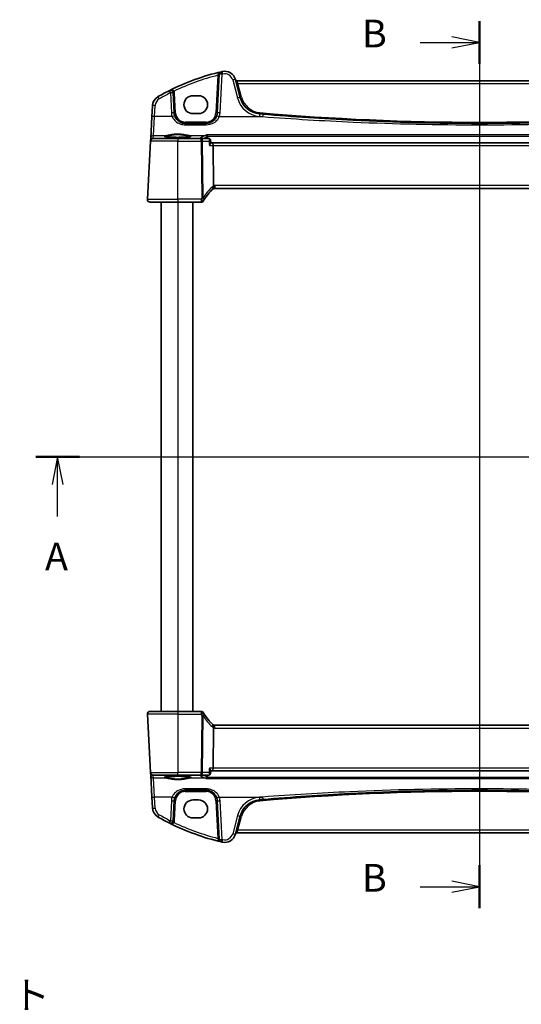
# Model space of a CAD drawing. Units: millimetres. Extents: x 0 to 6687, y 0 to 1124.
# Drawn here: x 2080 to 2261, y 574 to 930 of the extents above; entities that cross this region are included whole.
import ezdxf

# ---------------------------------------------------------------- set-up
doc = ezdxf.new("R2010")
doc.units = ezdxf.units.MM
for name, color, linetype, lineweight in [('Dimension (ISO)', 7, 'Continuous', 18), ('Section Line (ISO)', 7, 'Continuous', 25), ('Visible (ISO)', 7, 'Continuous', 35), ('Visible Narrow (ISO)', 7, 'Continuous', 25)]:
    doc.layers.add(name, color=color, linetype=linetype, lineweight=lineweight)
doc.styles.add('Note Text (TK)', font='MS PGothic.ttf')
doc.dimstyles.new('Default - Method 1b (TK)', dxfattribs={"dimscale": 4, "dimtxt": 2.5, "dimasz": 2.5, "dimexe": 1, "dimexo": 1.5, "dimgap": 1, "dimtad": 1, "dimtoh": 1, "dimrnd": 1e-08, "dimdsep": 46, "dimtxsty": 'Note Text (TK)', "dimcen": 0.09, "dimdle": 5, "dimclrd": 100, "dimclre": 100, "dimclrt": 7, "dimadec": 1, "dimazin": 1, "dimtfac": 1, "dimtmove": 0, "dimatfit": 3, "dimfxl": 0, "dimtolj": 1, "dimlwd": -1, "dimlwe": -1, "dimarcsym": 0})

# ---------------------------------------------------------------- blocks, each defined once
blk = doc.blocks.new('2dTransSection0')
at = {"layer": 'Section Line (ISO)', "linetype": 'Continuous'}
for p, q in [((142.349, 200.94), (223.715, 200.94)), ((144.326, 200.94), (143.826, 198.44)), ((144.326, 198.44), (144.326, 200.94)), ((144.826, 198.44), (144.326, 200.94)), ((221.737, 200.94), (221.237, 198.44)), ((221.737, 198.44), (221.737, 200.94)), ((222.237, 198.44), (221.737, 200.94)), ((144.326, 195.563), (144.326, 198.44)), ((221.737, 195.563), (221.737, 198.44))]:
    blk.add_line(p, q, dxfattribs=at)
at = {"layer": 'Section Line (ISO)', "linetype": 'Continuous', "lineweight": 50}
for p, q in [((142.349, 200.94), (146.304, 200.94)), ((219.76, 200.94), (223.715, 200.94))]:
    blk.add_line(p, q, dxfattribs=at)
at = {"layer": 'Section Line (ISO)', "char_height": 2.5, "attachment_point": 7, "style": 'Note Text (TK)'}
for insert in [(143.19, 189.911), (220.601, 189.911)]:
    blk.add_mtext('A', dxfattribs=dict(at, insert=insert))
blk = doc.blocks.new('2dTransSection1')
at = {"layer": 'Section Line (ISO)', "linetype": 'Continuous'}
for p, q in [((182.433, 240.31), (182.433, 160.17)), ((182.433, 238.376), (179.933, 238.876)), ((177.072, 238.376), (179.933, 238.376)), ((179.933, 238.376), (182.433, 238.376)), ((179.933, 237.876), (182.433, 238.376)), ((177.072, 162.104), (179.933, 162.104)), ((182.433, 162.104), (179.933, 162.604)), ((179.933, 162.104), (182.433, 162.104)), ((179.933, 161.604), (182.433, 162.104))]:
    blk.add_line(p, q, dxfattribs=at)
at = {"layer": 'Section Line (ISO)', "linetype": 'Continuous', "lineweight": 50}
for p, q in [((182.433, 240.31), (182.433, 236.443)), ((182.433, 164.037), (182.433, 160.17))]:
    blk.add_line(p, q, dxfattribs=at)
at = {"layer": 'Section Line (ISO)', "char_height": 2.5, "attachment_point": 7, "style": 'Note Text (TK)'}
for insert in [(171.822, 237.148), (171.822, 160.875)]:
    blk.add_mtext('B', dxfattribs=dict(at, insert=insert))
blk = doc.blocks.new('*D28')
at = {"layer": 'Defpoints', "color": 0, "transparency": 16777216}
for p in [(2134.98, 515.2), (2138.49, 507.46)]:
    blk.add_point(p, dxfattribs=at)
at = {"layer": 'Dimension (ISO)', "color": 100, "transparency": 16777216}
for p, q in [((1957.99, 550.55), (2118.95, 550.55)), ((2118.95, 550.55), (2130.85, 524.31)), ((2136.37, 511.33), (2137.09, 511.33)), ((2136.73, 510.97), (2136.73, 511.69))]:
    blk.add_line(p, q, dxfattribs=at)
blk.add_solid([(2132.37, 525), (2129.33, 523.62), (2134.98, 515.2)], dxfattribs=at)
at = {"layer": 'Dimension (ISO)', "color": 7, "transparency": 16777216, "insert": (1957.99, 568.99), "char_height": 10, "attachment_point": 4, "style": 'Note Text (TK)'}
blk.add_mtext('\\A1; 4-M5 六角穴付ボルト\\P4-M5 Countersunk hole', dxfattribs=at)

msp = doc.modelspace()

# ---------------------------------------------------------------- linework, layer by layer
at = {"layer": 'Visible (ISO)'}
for p, q in [((2151.7416, 909.9968), (2151.0107, 896.0499)), ((2159.2845, 901.5943), (2157.5369, 908.1164)), ((2333.3971, 907.5793), (2158.0645, 907.5793)), ((2135.4363, 896.0499), (2135.0602, 903.2273)), ((2144.2308, 902.2592), (2142.2308, 902.2592)), ((2127.5583, 898.6309), (2127.3498, 894.6523)), ((2127.3498, 894.6523), (2126.9449, 886.9255)), ((2142.2308, 895.7592), (2144.2308, 895.7592)), ((2147.0162, 892.2592), (2139.4308, 892.2592)), ((2126.895, 885.9736), (2126.8865, 885.8115)), ((2126.9449, 886.9255), (2126.895, 885.9736)), ((2127.8851, 886.7592), (2136.7308, 886.7592)), ((2145.2222, 886.7592), (2136.7308, 886.7592)), ((2147.9833, 886.7592), (2145.2222, 886.7592)), ((2148.5201, 886.2632), (2148.6213, 885.1748)), ((2125.786, 864.8115), (2126.8865, 885.8115)), ((2149.2408, 885.2592), (2148.6134, 885.2592)), ((2342.2208, 885.2592), (2149.2408, 885.2592)), ((2149.4765, 884.3115), (2149.6564, 869.7694)), ((2150.0648, 868.7592), (2341.3968, 868.7592)), ((2136.7308, 863.7592), (2126.7846, 863.7592)), ((2130.7308, 863.7592), (2130.7308, 679.7592)), ((2136.7308, 863.7592), (2145.1521, 863.7592)), ((2142.2308, 863.7592), (2142.2308, 679.7592)), ((2126.7846, 679.7592), (2136.7308, 679.7592)), ((2145.1521, 679.7592), (2136.7308, 679.7592)), ((2125.786, 678.7069), (2126.8865, 657.7069)), ((2149.6564, 673.749), (2149.4765, 659.2069)), ((2341.3968, 674.7592), (2150.0648, 674.7592)), ((2148.5201, 657.2552), (2148.6213, 658.3436)), ((2148.6134, 658.2592), (2149.2408, 658.2592)), ((2149.2408, 658.2592), (2342.2208, 658.2592)), ((2126.8865, 657.7069), (2126.895, 657.5448)), ((2126.895, 657.5448), (2126.9449, 656.593)), ((2126.9449, 656.593), (2127.3498, 648.8661)), ((2136.7308, 656.7592), (2127.8851, 656.7592)), ((2136.7308, 656.7592), (2145.2222, 656.7592)), ((2145.2222, 656.7592), (2147.9833, 656.7592)), ((2139.4308, 651.2592), (2147.0162, 651.2592)), ((2127.3498, 648.8661), (2127.5583, 644.8876)), ((2144.2308, 647.7592), (2142.2308, 647.7592)), ((2135.0602, 640.2911), (2135.4363, 647.4686)), ((2151.0107, 647.4686), (2151.7416, 633.5216)), ((2142.2308, 641.2592), (2144.2308, 641.2592)), ((2157.5369, 635.402), (2159.2845, 641.9241)), ((2158.0645, 635.9391), (2333.3971, 635.9391))]:
    msp.add_line(p, q, dxfattribs=at)
for centre, radius, start, end in [((2171.8214, 828.1404), 85, 103.129741, 116.713062), ((2152.7403, 909.9444), 1, 103.129741, 177), ((2171.8214, 828.1404), 85, 102.947166, 103.129741), ((2153.6732, 907.0811), 4, 15, 102.947166), ((2158.0645, 908.0793), 0.5, 195, 270), ((2171.8214, 828.1404), 85, 116.713062, 119.811157), ((2134.0615, 903.1749), 1, 3, 116.713062), ((2131.5529, 898.4215), 4, 119.811157, 177), ((2142.2308, 899.0092), 3.25, 90, 270), ((2144.2308, 899.0092), 3.25, 270, 90), ((2167.0119, 903.6649), 8, 195, 265.045459), ((2139.4308, 896.2592), 4, 183, 199.381169), ((2147.0162, 896.2592), 4, 340.618831, 357), ((2245.7308, 1811.7236), 919.4644, 265.045459, 265.1169946), ((2127.8851, 885.7592), 1, 90, 177), ((2163.2114, 854.0419), 20, 133.782959, 147.625696), ((2150.0648, 867.7592), 1, 108.763146, 133.782959), ((2150.0648, 867.7592), 1, 90, 108.763146), ((2126.7846, 864.7592), 1, 177, 270), ((2163.2114, 854.0419), 20, 147.625696, 149.312838), ((2145.1521, 864.7592), 1, 270, 329.312838), ((2126.7846, 678.7592), 1, 90, 183), ((2145.1521, 678.7592), 1, 30.687162, 90), ((2163.2114, 689.4766), 20, 210.687162, 212.374304), ((2163.2114, 689.4766), 20, 212.374304, 226.217041), ((2150.0648, 675.7592), 1, 226.217041, 251.236854), ((2150.0648, 675.7592), 1, 251.236854, 270), ((2127.8851, 657.7592), 1, 183, 270), ((2139.4308, 647.2592), 4, 160.618831, 177), ((2142.2308, 644.5092), 3.25, 90, 270), ((2144.2308, 644.5092), 3.25, 270, 90), ((2147.0162, 647.2592), 4, 3, 19.381169), ((2167.0119, 639.8536), 8, 94.954541, 165), ((2245.7308, -268.2052), 919.4644, 94.8830054, 94.954541), ((2131.5529, 645.0969), 4, 183, 240.188843), ((2171.8214, 715.3781), 85, 240.188843, 243.286938), ((2134.0615, 640.3435), 1, 243.286938, 357), ((2171.8214, 715.3781), 85, 243.286938, 256.870259), ((2152.7403, 633.574), 1, 183, 256.870259), ((2153.6732, 636.4373), 4, 257.052834, 345), ((2158.0645, 635.4391), 0.5, 90, 165), ((2171.8214, 715.3781), 85, 256.870259, 257.052834)]:
    msp.add_arc(centre, radius, start, end, dxfattribs=at)
for centre, major_axis, start_param, end_param in [((2149.2408, 884.2592), (0, -1), 1.6231562, 3.14159265), ((2149.2408, 659.2592), (0, 1), 3.14159265, 4.6600291)]:
    msp.add_ellipse(centre, major_axis=major_axis, ratio=0.23606798, start_param=start_param, end_param=end_param, dxfattribs=at)
for points, knots in [([(2139.4308, 892.2592), (2139.1993, 892.2592), (2138.9676, 892.2794), (2138.3771, 892.3829), (2138.0255, 892.4967), (2137.3412, 892.8255), (2137.0129, 893.0486), (2136.2482, 893.7517), (2135.8766, 894.3089), (2135.6575, 894.9318)], [0, 0, 0, 0, 0.08683566, 0.08683566, 0.225772717, 0.225772717, 0.37724829, 0.37724829, 0.625710915, 0.625710915, 0.625710915, 0.625710915]), ([(2150.7895, 894.9318), (2150.6786, 894.6165), (2150.5286, 894.3171), (2150.0536, 893.6036), (2149.6782, 893.2281), (2148.5988, 892.5044), (2147.8129, 892.2592), (2147.0162, 892.2592)], [-0.625715197, -0.625715197, -0.625715197, -0.625715197, -0.499965204, -0.499965204, -0.298765216, -0.298765216, 0, 0, 0, 0]), ([(2323.9969, 895.5963), (2313.5084, 894.7003), (2303.006, 893.9845), (2276.9213, 892.6561), (2261.3266, 892.2592), (2230.5245, 892.2592), (2215.3195, 892.6365), (2189.2334, 893.9317), (2178.3416, 894.6671), (2167.4647, 895.5963)], [-15.69076487, -15.69076487, -15.69076487, -15.69076487, -12.52924803, -12.52924803, -7.84538243, -7.84538243, -3.27859178, -3.27859178, 0, 0, 0, 0]), ([(2141.4833, 887.5457), (2141.4834, 887.5457), (2141.48, 887.5429), (2141.461, 887.5334), (2141.4378, 887.5238), (2141.3637, 887.4996), (2141.3054, 887.4842), (2141.1512, 887.4509), (2141.0503, 887.4329), (2140.8107, 887.3971), (2140.6699, 887.3794), (2140.3542, 887.3454), (2140.1787, 887.3293), (2139.7988, 887.2995), (2139.5942, 887.2859), (2139.1619, 887.2615), (2138.9341, 887.2507), (2138.4614, 887.2325), (2138.2165, 887.2251), (2137.7162, 887.2137), (2137.4606, 887.2097), (2136.9456, 887.2053), (2136.686, 887.2049), (2136.1695, 887.2077), (2135.9125, 887.2109), (2135.4077, 887.2208), (2135.1599, 887.2275), (2134.6798, 887.2443), (2134.4474, 887.2544), (2134.0045, 887.2775), (2133.7938, 887.2906), (2133.3997, 887.3195), (2133.2164, 887.3352), (2132.8824, 887.3688), (2132.7316, 887.3867), (2132.468, 887.4236), (2132.3547, 887.4426), (2132.172, 887.48), (2132.1005, 887.4985), (2132.0091, 887.5288), (2131.9823, 887.5426), (2131.9782, 887.5452), (2131.9781, 887.5453), (2131.9781, 887.5453)], [-1.44471373, -1.44471373, -1.44471373, -1.44471373, -1.39812214, -1.39812214, -1.30887628, -1.30887628, -1.18560042, -1.18560042, -1.04099357, -1.04099357, -0.88759303, -0.88759303, -0.73088423, -0.73088423, -0.57287292, -0.57287292, -0.41433576, -0.41433576, -0.25559588, -0.25559588, -0.09678834, -0.09678834, 0.06203611, 0.06203611, 0.22086159, 0.22086159, 0.37967537, 0.37967537, 0.53843759, 0.53843759, 0.69703739, 0.69703739, 0.85520502, 0.85520502, 1.01228947, 1.01228947, 1.16658426, 1.16658426, 1.31296571, 1.31296571, 1.43510331, 1.43510331, 1.44471373, 1.44471373, 1.44471373, 1.44471373]), ([(2147.0524, 888.0584), (2147.0532, 888.0581), (2147.0541, 888.0579), (2147.1076, 888.0424), (2147.1605, 888.0157), (2147.2597, 887.9411), (2147.3065, 887.8929), (2147.3778, 887.7889), (2147.4048, 887.7374), (2147.4326, 887.6598), (2147.4391, 887.6383), (2147.4446, 887.6165)], [-0.0004006351, -0.0004006351, -0.0004006351, -0.0004006351, 0, 0, 0.0244548012, 0.0244548012, 0.0484997711, 0.0484997711, 0.0670462485, 0.0670462485, 0.0739307445, 0.0739307445, 0.0739307445, 0.0739307445]), ([(2148.2951, 886.6587), (2148.2812, 886.6685), (2148.2661, 886.6784), (2148.2329, 886.6974), (2148.2149, 886.7066), (2148.1758, 886.7235), (2148.1546, 886.7313), (2148.1095, 886.7445), (2148.0856, 886.7499), (2148.0356, 886.7572), (2148.0096, 886.7592), (2147.9833, 886.7592)], [0, 0, 0, 0, 0.00183350109, 0.00183350109, 0.00366700217, 0.00366700217, 0.00550050326, 0.00550050326, 0.00733400434, 0.00733400434, 0.00916750543, 0.00916750543, 0.00916750543, 0.00916750543]), ([(2148.5201, 886.2632), (2148.5181, 886.285), (2148.5147, 886.3085), (2148.5036, 886.3588), (2148.4958, 886.3857), (2148.4741, 886.442), (2148.4601, 886.4713), (2148.4245, 886.5297), (2148.403, 886.5587), (2148.3532, 886.6126), (2148.325, 886.6374), (2148.2951, 886.6587)], [-0.0122602034, -0.0122602034, -0.0122602034, -0.0122602034, -0.0098081627, -0.0098081627, -0.007356122, -0.007356122, -0.0049040814, -0.0049040814, -0.0024520407, -0.0024520407, 0, 0, 0, 0]), ([(2148.1486, 884.3115), (2148.1498, 884.313), (2148.151, 884.3145), (2148.227, 884.4091), (2148.2963, 884.5018), (2148.4167, 884.6778), (2148.4689, 884.762), (2148.5627, 884.9363), (2148.5999, 885.0247), (2148.621, 885.1256), (2148.6234, 885.1521), (2148.6213, 885.1748)], [-0.162531225, -0.162531225, -0.162531225, -0.162531225, -0.161927071, -0.161927071, -0.124110825, -0.124110825, -0.087605889, -0.087605889, -0.043111036, -0.043111036, -0.024728085, -0.024728085, -0.024728085, -0.024728085]), ([(2149.6564, 869.7694), (2149.657, 869.7229), (2149.6639, 869.6772), (2149.6775, 869.6317), (2149.6778, 869.6307), (2149.6781, 869.6297)], [-0.5426836161, -0.5426836161, -0.5426836161, -0.5426836161, -0.5211963992, -0.5211963992, -0.5207117404, -0.5207117404, -0.5207117404, -0.5207117404]), ([(2149.7432, 868.7061), (2149.7435, 868.7062), (2149.7438, 868.7063), (2149.7575, 868.7112), (2149.7691, 868.7212), (2149.7879, 868.7509), (2149.7954, 868.7703), (2149.8114, 868.8404), (2149.8146, 868.9032), (2149.8053, 869.0657), (2149.7913, 869.1662), (2149.7461, 869.389), (2149.7154, 869.5085), (2149.6781, 869.6297)], [-0.149410835, -0.149410835, -0.149410835, -0.149410835, -0.148945584, -0.148945584, -0.130024629, -0.130024629, -0.111660977, -0.111660977, -0.076472501, -0.076472501, -0.038195181, -0.038195181, 0, 0, 0, 0]), ([(2126.1483, 863.9878), (2126.1479, 863.9881), (2126.1475, 863.9884), (2126.1449, 863.9906), (2126.1426, 863.9925), (2126.1374, 863.9969), (2126.1352, 863.9987), (2126.1273, 864.0055), (2126.1214, 864.0107), (2126.1041, 864.0263), (2126.0928, 864.0369), (2126.06, 864.0694), (2126.0392, 864.0918), (2125.9951, 864.1442), (2125.9721, 864.1747), (2125.9344, 864.2316), (2125.9191, 864.2571), (2125.8908, 864.3094), (2125.8777, 864.3365), (2125.8426, 864.4181), (2125.8249, 864.4723), (2125.8004, 864.575), (2125.7926, 864.6236), (2125.7844, 864.7185), (2125.7835, 864.7655), (2125.786, 864.8115)], [0, 0, 0, 0, 0.000251863, 0.000251863, 0.001780049, 0.001780049, 0.002773332, 0.002773332, 0.00542069, 0.00542069, 0.010714162, 0.010714162, 0.021224241, 0.021224241, 0.03384007, 0.03384007, 0.042966356, 0.042966356, 0.051804509, 0.051804509, 0.06998137, 0.06998137, 0.086148483, 0.086148483, 0.101137192, 0.101137192, 0.101137192, 0.101137192]), ([(2125.786, 678.7069), (2125.7835, 678.7534), (2125.7844, 678.8008), (2125.7935, 678.905), (2125.8036, 678.9624), (2125.826, 679.0456), (2125.8342, 679.0717), (2125.8504, 679.1169), (2125.858, 679.1363), (2125.8806, 679.1886), (2125.8973, 679.2221), (2125.9291, 679.2781), (2125.9442, 679.3022), (2125.9848, 679.3613), (2126.0113, 679.3947), (2126.0737, 679.4644), (2126.1095, 679.4986), (2126.1483, 679.5306)], [0, 0, 0, 0, 0.015345593, 0.015345593, 0.034731566, 0.034731566, 0.043533338, 0.043533338, 0.049962375, 0.049962375, 0.060814616, 0.060814616, 0.069754086, 0.069754086, 0.084171808, 0.084171808, 0.102053194, 0.102053194, 0.102053194, 0.102053194]), ([(2149.7432, 674.8124), (2149.7435, 674.8122), (2149.7438, 674.8121), (2149.757, 674.8073), (2149.7682, 674.7979), (2149.787, 674.7696), (2149.7945, 674.7508), (2149.8113, 674.6806), (2149.8148, 674.6161), (2149.8051, 674.4515), (2149.7912, 674.3518), (2149.7462, 674.1299), (2149.7155, 674.0101), (2149.6781, 673.8887)], [-0.14941647, -0.14941647, -0.14941647, -0.14941647, -0.148946586, -0.148946586, -0.130707111, -0.130707111, -0.112499718, -0.112499718, -0.076213961, -0.076213961, -0.038261464, -0.038261464, 0, 0, 0, 0]), ([(2148.1486, 659.2069), (2148.1498, 659.2054), (2148.151, 659.2039), (2148.2432, 659.0891), (2148.3262, 658.9762), (2148.4633, 658.767), (2148.5195, 658.6688), (2148.5962, 658.5), (2148.6192, 658.4273), (2148.6222, 658.3614), (2148.6221, 658.3522), (2148.6213, 658.3436)], [-0.00060878, -0.00060878, -0.00060878, -0.00060878, 0, 0, 0.046376302, 0.046376302, 0.090448049, 0.090448049, 0.131239096, 0.131239096, 0.138247756, 0.138247756, 0.138247756, 0.138247756]), ([(2131.9783, 655.9727), (2131.9782, 655.9727), (2131.9816, 655.9755), (2132.0006, 655.985), (2132.0238, 655.9946), (2132.0979, 656.0188), (2132.1562, 656.0342), (2132.3104, 656.0675), (2132.4113, 656.0855), (2132.6509, 656.1213), (2132.7917, 656.1391), (2133.1074, 656.173), (2133.2829, 656.1891), (2133.6628, 656.2189), (2133.8674, 656.2326), (2134.2997, 656.257), (2134.5275, 656.2677), (2135.0002, 656.2859), (2135.2451, 656.2933), (2135.7455, 656.3048), (2136.001, 656.3087), (2136.516, 656.3131), (2136.7756, 656.3135), (2137.2921, 656.3107), (2137.5491, 656.3075), (2138.0539, 656.2976), (2138.3017, 656.2909), (2138.7818, 656.2741), (2139.0142, 656.2641), (2139.4571, 656.2409), (2139.6678, 656.2278), (2140.0619, 656.199), (2140.2453, 656.1832), (2140.5792, 656.1496), (2140.73, 656.1317), (2140.9936, 656.0948), (2141.1069, 656.0758), (2141.2896, 656.0384), (2141.3612, 656.0199), (2141.4525, 655.9896), (2141.4793, 655.9759), (2141.4834, 655.9732), (2141.4835, 655.9731), (2141.4835, 655.9731)], [-1.44471373, -1.44471373, -1.44471373, -1.44471373, -1.39812214, -1.39812214, -1.30887628, -1.30887628, -1.18560042, -1.18560042, -1.04099357, -1.04099357, -0.88759303, -0.88759303, -0.73088423, -0.73088423, -0.57287292, -0.57287292, -0.41433576, -0.41433576, -0.25559588, -0.25559588, -0.09678834, -0.09678834, 0.06203611, 0.06203611, 0.22086159, 0.22086159, 0.37967537, 0.37967537, 0.53843759, 0.53843759, 0.69703739, 0.69703739, 0.85520502, 0.85520502, 1.01228947, 1.01228947, 1.16658426, 1.16658426, 1.31296571, 1.31296571, 1.43510331, 1.43510331, 1.44471373, 1.44471373, 1.44471373, 1.44471373]), ([(2147.0524, 655.46), (2147.0532, 655.4603), (2147.0541, 655.4605), (2147.0991, 655.4736), (2147.1434, 655.4943), (2147.227, 655.5504), (2147.2669, 655.5853), (2147.3406, 655.671), (2147.3745, 655.7222), (2147.4193, 655.8186), (2147.434, 655.8594), (2147.4446, 655.902)], [-0.0825584129, -0.0825584129, -0.0825584129, -0.0825584129, -0.0821605172, -0.0821605172, -0.0618093497, -0.0618093497, -0.0421575912, -0.0421575912, -0.022016259, -0.022016259, -0.0087607718, -0.0087607718, -0.0087607718, -0.0087607718]), ([(2147.9833, 656.7592), (2148.0096, 656.7592), (2148.0356, 656.7612), (2148.0856, 656.7686), (2148.1095, 656.7739), (2148.1546, 656.7871), (2148.1758, 656.7949), (2148.2149, 656.8119), (2148.2329, 656.821), (2148.2661, 656.8401), (2148.2812, 656.8499), (2148.2951, 656.8597)], [0, 0, 0, 0, 0.00183350109, 0.00183350109, 0.00366700217, 0.00366700217, 0.00550050326, 0.00550050326, 0.00733400434, 0.00733400434, 0.00916750543, 0.00916750543, 0.00916750543, 0.00916750543]), ([(2148.2951, 656.8597), (2148.325, 656.881), (2148.3532, 656.9058), (2148.403, 656.9597), (2148.4245, 656.9887), (2148.4601, 657.0471), (2148.4741, 657.0765), (2148.4958, 657.1327), (2148.5036, 657.1596), (2148.5147, 657.2099), (2148.5181, 657.2334), (2148.5201, 657.2552)], [-0.0809325925, -0.0809325925, -0.0809325925, -0.0809325925, -0.0784805518, -0.0784805518, -0.0760285111, -0.0760285111, -0.0735764704, -0.0735764704, -0.0711244297, -0.0711244297, -0.0686723891, -0.0686723891, -0.0686723891, -0.0686723891]), ([(2135.6575, 648.5866), (2135.7684, 648.9019), (2135.9185, 649.2013), (2136.3934, 649.9148), (2136.7689, 650.2903), (2137.8482, 651.014), (2138.6341, 651.2592), (2139.4308, 651.2592)], [-0.625715197, -0.625715197, -0.625715197, -0.625715197, -0.499965204, -0.499965204, -0.298765216, -0.298765216, 0, 0, 0, 0]), ([(2147.0162, 651.2592), (2147.2478, 651.2592), (2147.4794, 651.239), (2148.0699, 651.1355), (2148.4216, 651.0218), (2149.1058, 650.6929), (2149.4342, 650.4698), (2150.1988, 649.7667), (2150.5704, 649.2095), (2150.7895, 648.5866)], [0, 0, 0, 0, 0.086835663, 0.086835663, 0.225772723, 0.225772723, 0.377248287, 0.377248287, 0.625710915, 0.625710915, 0.625710915, 0.625710915]), ([(2167.4647, 647.9221), (2177.9532, 648.8181), (2188.4556, 649.5339), (2214.5403, 650.8623), (2230.135, 651.2592), (2260.9371, 651.2592), (2276.1421, 650.8819), (2302.2282, 649.5867), (2313.12, 648.8513), (2323.9969, 647.9221)], [-15.69076487, -15.69076487, -15.69076487, -15.69076487, -12.52924803, -12.52924803, -7.84538243, -7.84538243, -3.27859178, -3.27859178, 0, 0, 0, 0])]:
    msp.add_open_spline(points, degree=3, knots=knots, dxfattribs=at)
for points, degree in [([(2147.4584, 887.529), (2147.4563, 887.5586), (2147.4517, 887.5878), (2147.4446, 887.6165)], 3), ([(2147.4584, 887.529), (2147.4854, 887.1441), (2147.5125, 886.7592)], 2), ([(2149.6781, 673.8887), (2149.6642, 673.8435), (2149.657, 673.7968), (2149.6564, 673.749)], 3), ([(2147.4446, 655.902), (2147.4517, 655.9306), (2147.4563, 655.9598), (2147.4584, 655.9894)], 3), ([(2147.4584, 655.9894), (2147.4854, 656.3743), (2147.5125, 656.7592)], 2)]:
    msp.add_open_spline(points, degree=degree, dxfattribs=at)
at = {"layer": 'Visible Narrow (ISO)'}
for p, q in [((2151.223, 909.628), (2150.5114, 896.0499)), ((2152.0093, 896.0847), (2152.7403, 910.0316)), ((2156.571, 907.9447), (2158.3186, 901.4226)), ((2158.0645, 907.5793), (2158.4454, 906.6316)), ((2158.4454, 906.6316), (2333.0162, 906.6316)), ((2159.7674, 901.6976), (2158.4454, 906.6316)), ((2134.0615, 903.2621), (2134.4377, 896.0847)), ((2135.9356, 896.0499), (2135.5595, 903.2273)), ((2128.3485, 894.6871), (2128.557, 898.6657)), ((2127.9435, 887.8693), (2128.3485, 894.6871)), ((2134.7142, 894.6871), (2128.3485, 894.6871)), ((2151.7329, 894.6871), (2167.3796, 894.6871)), ((2139.4308, 892.733), (2139.4308, 892.2592)), ((2147.0162, 892.733), (2139.4308, 892.733)), ((2139.4308, 891.7394), (2139.4308, 892.2592)), ((2139.4308, 891.7394), (2147.0162, 891.7394)), ((2147.0162, 892.733), (2147.0162, 892.2592)), ((2147.0162, 891.7394), (2147.0162, 892.2592)), ((2127.8936, 886.9174), (2127.9435, 887.8693)), ((2129.144, 886.8073), (2127.8936, 886.9174)), ((2127.9435, 887.8693), (2132.6296, 887.8693)), ((2129.144, 886.8073), (2129.144, 886.7592)), ((2144.6219, 886.8073), (2129.144, 886.8073)), ((2136.7308, 886.7592), (2136.7308, 885.8115)), ((2140.832, 887.8693), (2146.8035, 887.8693)), ((2144.6219, 886.7592), (2144.6219, 886.8073)), ((2145.2222, 885.8115), (2145.2222, 886.7592)), ((2344.4092, 888.0584), (2147.0524, 888.0584)), ((2147.4446, 887.6165), (2344.017, 887.6165)), ((2136.7308, 885.8115), (2126.8865, 885.8115)), ((2136.7308, 885.8115), (2145.2222, 885.8115)), ((2136.7308, 864.8115), (2136.7308, 885.8115)), ((2145.2222, 885.8115), (2145.4755, 865.3386)), ((2145.9221, 865.3386), (2145.6688, 885.8115)), ((2145.6688, 885.8115), (2148.0093, 885.8115)), ((2148.1486, 884.3115), (2149.4765, 884.3115)), ((2149.4765, 884.3115), (2341.9851, 884.3115)), ((2150.0648, 869.8115), (2150.0648, 868.7592)), ((2341.3968, 869.8115), (2150.0648, 869.8115)), ((2125.786, 864.8115), (2136.7308, 864.8115)), ((2136.7308, 864.8115), (2136.7308, 863.7592)), ((2145.1521, 864.8115), (2136.7308, 864.8115)), ((2145.1521, 864.8115), (2145.1521, 863.7592)), ((2136.7308, 863.7592), (2136.7308, 679.7592)), ((2142.0308, 863.7592), (2142.0308, 679.7592)), ((2136.7308, 679.7592), (2136.7308, 678.7069)), ((2145.1521, 679.7592), (2145.1521, 678.7069)), ((2136.7308, 678.7069), (2125.786, 678.7069)), ((2136.7308, 678.7069), (2145.1521, 678.7069)), ((2136.7308, 678.7069), (2136.7308, 657.7069)), ((2145.4755, 678.1798), (2145.2222, 657.7069)), ((2145.6688, 657.7069), (2145.9221, 678.1798)), ((2150.0648, 673.7069), (2150.0648, 674.7592)), ((2150.0648, 673.7069), (2341.3968, 673.7069)), ((2149.4765, 659.2069), (2148.1486, 659.2069)), ((2341.9851, 659.2069), (2149.4765, 659.2069)), ((2126.8865, 657.7069), (2136.7308, 657.7069)), ((2127.8936, 656.601), (2129.144, 656.7111)), ((2127.9435, 655.6491), (2127.8936, 656.601)), ((2128.3485, 648.8313), (2127.9435, 655.6491)), ((2132.6296, 655.6491), (2127.9435, 655.6491)), ((2129.144, 656.7111), (2129.144, 656.7592)), ((2129.144, 656.7111), (2144.6219, 656.7111)), ((2145.2222, 657.7069), (2136.7308, 657.7069)), ((2136.7308, 656.7592), (2136.7308, 657.7069)), ((2146.8035, 655.6491), (2140.832, 655.6491)), ((2144.6219, 656.7111), (2144.6219, 656.7592)), ((2145.2222, 656.7592), (2145.2222, 657.7069)), ((2148.0093, 657.7069), (2145.6688, 657.7069)), ((2147.0524, 655.46), (2344.4092, 655.46)), ((2344.017, 655.902), (2147.4446, 655.902)), ((2147.0162, 651.779), (2139.4308, 651.779)), ((2139.4308, 651.779), (2139.4308, 651.2592)), ((2139.4308, 650.7854), (2139.4308, 651.2592)), ((2147.0162, 651.779), (2147.0162, 651.2592)), ((2147.0162, 650.7854), (2147.0162, 651.2592)), ((2128.557, 644.8527), (2128.3485, 648.8313)), ((2134.7142, 648.8313), (2128.3485, 648.8313)), ((2139.4308, 650.7854), (2147.0162, 650.7854)), ((2151.7329, 648.8313), (2167.3796, 648.8313)), ((2134.4377, 647.4337), (2134.0615, 640.2563)), ((2135.5595, 640.2911), (2135.9356, 647.4686)), ((2150.5114, 647.4686), (2151.223, 633.8905)), ((2152.7403, 633.4868), (2152.0093, 647.4337)), ((2158.3186, 642.0958), (2156.571, 635.5737)), ((2158.4454, 636.8868), (2159.7674, 641.8209)), ((2158.4454, 636.8868), (2158.0645, 635.9391)), ((2333.0162, 636.8868), (2158.4454, 636.8868))]:
    msp.add_line(p, q, dxfattribs=at)
for centre, radius, start, end in [((2171.8214, 828.1927), 84, 104.194813, 115.714692), ((2171.8214, 828.2275), 84, 102.947166, 103.129741), ((2153.6732, 907.1683), 3, 15, 102.947166), ((2134.0615, 903.1488), 1.5, 3, 28.905091), ((2131.5529, 898.5087), 3, 119.811157, 177), ((2171.8214, 828.2275), 84, 116.713062, 119.811157), ((2167.0119, 903.752), 9, 195, 265.045459), ((2167.0119, 903.6387), 7.5, 195, 265.045459), ((2139.4308, 896.3464), 5, 183, 199.381169), ((2139.4308, 896.233), 3.5, 183, 270), ((2147.0162, 896.233), 3.5, 270, 357), ((2147.0162, 896.3464), 5, 340.618831, 357), ((2245.7308, 1811.8107), 920.4644, 265.045459, 265.1169946), ((2245.7308, 1811.6974), 918.9644, 265.045459, 274.954541), ((2163.658, 854.0942), 21, 133.782959, 147.625696), ((2150.5114, 867.8115), 2, 114.622183, 133.782959), ((2150.0648, 867.8115), 2, 90, 101.78158), ((2163.2114, 854.0942), 21, 147.625696, 149.312838), ((2163.2114, 689.4242), 21, 210.687162, 212.374304), ((2163.658, 689.4242), 21, 212.374304, 226.217041), ((2150.5114, 675.7069), 2, 226.217041, 245.377817), ((2150.0648, 675.7069), 2, 258.21842, 270), ((2139.4308, 647.1721), 5, 160.618831, 177), ((2139.4308, 647.2854), 3.5, 90, 177), ((2147.0162, 647.2854), 3.5, 3, 90), ((2147.0162, 647.1721), 5, 3, 19.381169), ((2167.0119, 639.7664), 9, 94.954541, 165), ((2245.7308, -268.2923), 920.4644, 94.8830054, 94.954541), ((2245.7308, -268.179), 918.9644, 85.045459, 94.954541), ((2131.5529, 645.0097), 3, 183, 240.188843), ((2167.0119, 639.8797), 7.5, 94.954541, 165), ((2171.8214, 715.2909), 84, 240.188843, 243.286938), ((2134.0615, 640.3696), 1.5, 331.094909, 357), ((2171.8214, 715.3257), 84, 244.285308, 255.805187), ((2171.8214, 715.2909), 84, 256.870259, 257.052834), ((2153.6732, 636.3502), 3, 257.052834, 345)]:
    msp.add_arc(centre, radius, start, end, dxfattribs=at)
for centre, major_axis, ratio, start_param, end_param in [((2152.7403, 909.9444), (-0.2272, 0.9739), 0.01986973, 4.79736856, 6.28318531), ((2153.001, 910.0048), (-0.2241, 0.9746), 0.01959829, 4.79743144, 6.28318531), ((2151.223, 909.6541), (0.4993, -0.0262), 0.05226443, 4.71512804, 6.28318531), ((2151.2423, 910.0229), (0.4993, -0.0262), 0.27767359, 4.78493988, 6.28318531), ((2152.7403, 909.9444), (-0.9986, 0.0523), 0.0870372, 4.71695038, 6.28318531), ((2156.571, 907.8576), (0.9659, 0.2588), 0.08420741, 0, 1.54823685), ((2134.0615, 903.1749), (-0.4495, 0.8933), 0.03929776, 4.79032136, 6.28318531), ((2135.3747, 903.9), (-0.4377, -0.2417), 0.04583069, 0, 1.54549651), ((2158.4454, 906.6578), (-0.483, -0.1294), 0.05055729, 0, 1.55725037), ((2130.0614, 901.0245), (-0.4971, 0.8677), 0.04345329, 4.78808355, 6.28318531), ((2134.0615, 903.1749), (0.9986, 0.0523), 0.0870372, 0, 1.56623493), ((2135.5595, 903.2534), (-0.4993, -0.0262), 0.05226443, 0, 1.56805727), ((2158.3186, 901.3355), (0.9659, 0.2588), 0.08420741, 0, 1.54823685), ((2159.7674, 901.7237), (-0.483, -0.1294), 0.05055729, 0, 1.55725037), ((2128.557, 898.5785), (-0.9986, 0.0523), 0.0870372, 4.71695038, 6.28318531), ((2128.3485, 894.6), (-0.9986, 0.0523), 0.0870372, 4.71695038, 6.28318531), ((2134.4377, 895.9975), (0.9986, 0.0523), 0.0870372, 0, 1.56623493), ((2134.7142, 894.6), (0.9433, 0.3319), 0.08225119, 0, 1.54186956), ((2135.9356, 896.076), (-0.4993, -0.0262), 0.05226443, 0, 1.56805727), ((2150.5114, 896.076), (0.4993, -0.0262), 0.05226443, 4.71512804, 6.28318531), ((2151.7329, 894.6), (-0.9433, 0.3319), 0.08225119, 4.74131574, 6.28318531), ((2152.0093, 895.9975), (-0.9986, 0.0523), 0.0870372, 4.71695038, 6.28318531), ((2166.2346, 894.6985), (0.0864, 0.9963), 0.00755577, 0.00000001, 1.48385676), ((2166.3641, 896.1929), (-0.0432, -0.4981), 0.00452617, 0.00000003, 1.51863228), ((2167.3796, 894.6), (0.0851, 0.9964), 0.00744695, 0.00000001, 1.4838474), ((2127.8936, 885.9213), (-0.9986, 0.0523), 0.99618431, 4.76454943, 6.28318531), ((2127.8936, 885.9213), (-0.9986, 0.0523), 0.02167317, 6.11655018, 6.28318531), ((2127.9435, 886.8731), (-0.9986, 0.0523), 0.99618431, 4.76454943, 6.28318531), ((2127.8936, 885.9213), (0.0877, 0.9961), 0.70804064, 0.12373555, 0.80210182), ((2129.2313, 885.8035), (-0.9994, 0.3893), 0.92642428, 5.14090963, 5.42275803), ((2136.7308, 887.6339), (4.9053, 0), 0.08748907, 2.56090587, 6.86387209), ((2132.6296, 887.6701), (-0.0264, 0.1982), 0.83385938, 4.63665942, 6.12462429), ((2140.832, 887.6701), (0.0264, 0.1982), 0.83385938, 0.15856102, 1.64652589), ((2362.5577, 883.9284), (-220.406, 0), 0.08749123, 6.07736811, 6.13332915), ((2144.6219, 886.3092), (-0.2507, 0.4326), 0.98511395, 5.32105475, 5.75147709), ((2145.2222, 885.7592), (0, 1), 0.4472136, 4.76474886, 6.28318531), ((2146.8035, 887.3712), (-0.1933, 0.4611), 0.97532523, 4.41196449, 5.87736188), ((2148.0053, 886.2512), (0.2898, 0.4075), 0.95379632, 0, 0.55849033), ((2145.2222, 885.7592), (0.9999, 0.0124), 0.05233196, 1.1071483, 1.57014889), ((2148.6809, 869.2031), (0.6919, -0.722), 0.37261087, 0, 1.29612462), ((2145.1521, 864.7592), (0.86, -0.5104), 0.04502324, 0, 1.59750917), ((2145.4755, 865.2863), (-0.9999, -0.0124), 0.05233196, 4.24874095, 4.71174154), ((2145.4755, 865.2863), (0.8446, -0.5354), 0.04421865, 0, 1.59882318), ((2145.4755, 865.2863), (0.8446, -0.5354), 0.30236271, 0, 1.21412014), ((2145.1521, 678.7592), (0.86, 0.5104), 0.04502324, 4.68567614, 6.28318531), ((2145.4755, 678.2322), (0.8446, 0.5354), 0.04421865, 4.68436212, 6.28318531), ((2145.4755, 678.2322), (0.9999, -0.0124), 0.05233196, 4.71303642, 5.17603701), ((2145.4755, 678.2322), (0.8446, 0.5354), 0.30236271, 5.06906516, 6.28318531), ((2148.6809, 674.3153), (0.6919, 0.722), 0.37261087, 4.98706069, 6.28318531), ((2127.8936, 657.5972), (-0.9986, -0.0523), 0.99618431, 0, 1.51863588), ((2127.8936, 657.5972), (-0.9986, -0.0523), 0.02167317, 0, 0.16663513), ((2127.9435, 656.6453), (-0.9986, -0.0523), 0.99618431, 0, 1.51863588), ((2127.8936, 657.5972), (0.0877, -0.9961), 0.70804064, 5.48108348, 6.15944976), ((2129.2313, 657.7149), (-0.9994, -0.3893), 0.92642428, 0.86042728, 1.14227568), ((2136.7308, 655.8845), (-4.9053, 0), 0.08748907, 2.56090587, 6.86387209), ((2132.6296, 655.8483), (-0.0264, -0.1982), 0.83385938, 0.15856102, 1.64652589), ((2140.832, 655.8483), (0.0264, -0.1982), 0.83385938, 4.63665942, 6.12462429), ((2144.6219, 657.2092), (0.2507, 0.4326), 0.98511395, 3.67330087, 4.10372321), ((2362.5577, 659.59), (220.406, 0), 0.08749123, 3.29144881, 3.34740985), ((2145.2222, 657.7592), (-0.9999, 0.0124), 0.05233196, 1.57144377, 2.03444435), ((2145.2222, 657.7592), (0, -1), 0.4472136, 0, 1.51843645), ((2146.8035, 656.1472), (-0.1933, -0.4611), 0.97532523, 0.40582343, 1.87122081), ((2148.0053, 657.2672), (0.2898, -0.4075), 0.95379632, 5.72469498, 6.28318531), ((2128.3485, 648.9185), (-0.9986, -0.0523), 0.0870372, 0, 1.56623493), ((2134.7142, 648.9185), (0.9433, -0.3319), 0.08225119, 4.74131574, 6.28318531), ((2151.7329, 648.9185), (-0.9433, -0.3319), 0.08225119, 0, 1.54186956), ((2166.2346, 648.8199), (0.0864, -0.9963), 0.00755577, 4.79932855, 6.28318532), ((2166.3641, 647.3255), (-0.0432, 0.4981), 0.00452617, 4.76455305, 6.28318533), ((2167.3796, 648.9185), (0.0851, -0.9964), 0.00744695, 4.79933792, 6.28318532), ((2128.557, 644.9399), (-0.9986, -0.0523), 0.0870372, 0, 1.56623493), ((2134.4377, 647.5209), (0.9986, -0.0523), 0.0870372, 4.71695038, 6.28318531), ((2135.9356, 647.4424), (-0.4993, 0.0262), 0.05226443, 4.71512804, 6.28318531), ((2150.5114, 647.4424), (0.4993, 0.0262), 0.05226443, 0, 1.56805727), ((2152.0093, 647.5209), (-0.9986, -0.0523), 0.0870372, 0, 1.56623493), ((2130.0614, 642.4939), (-0.4971, -0.8677), 0.04345329, 0, 1.49510176), ((2158.3186, 642.1829), (0.9659, -0.2588), 0.08420741, 4.73494846, 6.28318531), ((2159.7674, 641.7947), (-0.483, 0.1294), 0.05055729, 4.72593494, 6.28318531), ((2134.0615, 640.3435), (-0.4495, -0.8933), 0.03929776, 0, 1.49286395), ((2134.0615, 640.3435), (0.9986, -0.0523), 0.0870372, 4.71695038, 6.28318531), ((2135.3747, 639.6184), (-0.4377, 0.2417), 0.04583069, 4.7376888, 6.28318531), ((2135.5595, 640.265), (-0.4993, 0.0262), 0.05226443, 4.71512804, 6.28318531), ((2158.4454, 636.8606), (-0.483, 0.1294), 0.05055729, 4.72593494, 6.28318531), ((2151.223, 633.8643), (0.4993, 0.0262), 0.05226443, 0, 1.56805727), ((2151.2423, 633.4955), (0.4993, 0.0262), 0.27767359, 0, 1.49824543), ((2152.7403, 633.574), (-0.9986, -0.0523), 0.0870372, 0, 1.56623493), ((2152.7403, 633.574), (-0.2272, -0.9739), 0.01986973, 0, 1.48581675), ((2153.001, 633.5136), (-0.2241, -0.9746), 0.01959829, 0, 1.48575387), ((2156.571, 635.6609), (0.9659, -0.2588), 0.08420741, 4.73494846, 6.28318531)]:
    msp.add_ellipse(centre, major_axis=major_axis, ratio=ratio, start_param=start_param, end_param=end_param, dxfattribs=at)
for points, knots in [([(2152.5131, 910.9183), (2152.4708, 910.9084), (2152.4288, 910.8973), (2152.2037, 910.8307), (2152.0274, 910.7529), (2151.7396, 910.5706), (2151.6228, 910.4754), (2151.4475, 910.2786), (2151.3829, 910.1845), (2151.3063, 910.0178), (2151.2842, 909.9507), (2151.2713, 909.8828)], [-0.000777531, -0.000777531, -0.000777531, -0.000777531, 0.017702972, 0.017702972, 0.0989203, 0.0989203, 0.162887776, 0.162887776, 0.212093526, 0.212093526, 0.242847121, 0.242847121, 0.242847121, 0.242847121]), ([(2151.2713, 909.8828), (2151.2634, 909.8413), (2151.2554, 909.7992), (2151.2393, 909.714), (2151.2312, 909.6711), (2151.223, 909.628)], [-0.0375326094, -0.0375326094, -0.0375326094, -0.0375326094, -0.0187663047, -0.0187663047, 0, 0, 0, 0]), ([(2135.3747, 903.8738), (2135.3507, 903.9145), (2135.3222, 903.9531), (2135.2385, 904.0453), (2135.1781, 904.0936), (2135.0384, 904.1777), (2134.9576, 904.2116), (2134.7995, 904.2579), (2134.7212, 904.2724), (2134.5176, 904.2929), (2134.3918, 904.2893), (2134.1546, 904.2583), (2134.043, 904.2331), (2133.8236, 904.1643), (2133.7155, 904.1203), (2133.612, 904.0682)], [0, 0, 0, 0, 0.021239, 0.021239, 0.0552214, 0.0552214, 0.092736633, 0.092736633, 0.126777985, 0.126777985, 0.180061441, 0.180061441, 0.228339777, 0.228339777, 0.27737637, 0.27737637, 0.27737637, 0.27737637]), ([(2134.7142, 894.6871), (2134.9881, 894.0001), (2135.4526, 893.3856), (2136.4084, 892.61), (2136.8188, 892.364), (2137.6741, 892.0013), (2138.1137, 891.8758), (2138.8519, 891.7617), (2139.1414, 891.7394), (2139.4308, 891.7394)], [-0.625710915, -0.625710915, -0.625710915, -0.625710915, -0.37724829, -0.37724829, -0.225772717, -0.225772717, -0.08683566, -0.08683566, 0, 0, 0, 0]), ([(2147.0162, 891.7394), (2148.0121, 891.7394), (2148.9944, 892.0098), (2150.3436, 892.8081), (2150.813, 893.2222), (2151.4067, 894.0091), (2151.5942, 894.3394), (2151.7329, 894.6871)], [0, 0, 0, 0, 0.298765216, 0.298765216, 0.499965204, 0.499965204, 0.625715197, 0.625715197, 0.625715197, 0.625715197]), ([(2167.3796, 894.6871), (2178.2683, 893.8663), (2189.172, 893.2167), (2215.2864, 892.0727), (2230.5079, 891.7394), (2261.3436, 891.7394), (2276.9553, 892.09), (2303.0683, 893.2633), (2313.5822, 893.8956), (2324.082, 894.6871)], [0, 0, 0, 0, 3.27859178, 3.27859178, 7.84538243, 7.84538243, 12.52924803, 12.52924803, 15.69076487, 15.69076487, 15.69076487, 15.69076487]), ([(2140.832, 887.8693), (2140.653, 887.8926), (2140.4476, 887.9286), (2139.7169, 888.0653), (2139.1049, 888.1906), (2137.7816, 888.3622), (2137.0734, 888.4069), (2135.7057, 888.3676), (2135.049, 888.2902), (2134.0068, 888.1202), (2133.5925, 888.0368), (2133.0093, 887.9278), (2132.8066, 887.8923), (2132.6296, 887.8693)], [-0.979339656, -0.979339656, -0.979339656, -0.979339656, -0.881149174, -0.881149174, -0.66392231, -0.66392231, -0.45420002, -0.45420002, -0.252333344, -0.252333344, -0.097051286, -0.097051286, 0, 0, 0, 0]), ([(2132.7964, 887.6771), (2132.9662, 887.7007), (2133.1606, 887.7371), (2133.72, 887.849), (2134.1174, 887.9346), (2135.1172, 888.1091), (2135.7472, 888.1886), (2137.0595, 888.229), (2137.739, 888.1831), (2139.0086, 888.0069), (2139.5956, 887.8783), (2140.2964, 887.7379), (2140.4934, 887.7009), (2140.6652, 887.6771)], [0, 0, 0, 0, 0.097051286, 0.097051286, 0.252333344, 0.252333344, 0.45420002, 0.45420002, 0.66392231, 0.66392231, 0.881149174, 0.881149174, 0.979339656, 0.979339656, 0.979339656, 0.979339656]), ([(2140.6652, 887.6771), (2140.9237, 887.6411), (2141.1225, 887.6016), (2141.3089, 887.5425), (2141.3521, 887.5244), (2141.3824, 887.5062)], [-2.151483114, -2.151483114, -2.151483114, -2.151483114, -1.851025059, -1.851025059, -1.721763954, -1.721763954, -1.721763954, -1.721763954]), ([(2145.8642, 886.7592), (2145.9395, 886.7974), (2146.0162, 886.8357), (2146.0943, 886.8739), (2146.3179, 886.9834), (2146.5524, 887.0927), (2146.9574, 887.2729), (2147.1216, 887.3439), (2147.2903, 887.4148)], [-1.399591227, -1.399591227, -1.399591227, -1.399591227, -1.3935543831, -1.3935543831, -1.3935543831, -1.3762455801, -1.3762455801, -1.3649791345, -1.3649791345, -1.3649791345, -1.3649791345]), ([(2147.9833, 886.7592), (2147.9936, 886.7592), (2148.0038, 886.7579), (2148.0245, 886.7526), (2148.0348, 886.7486), (2148.0451, 886.7432)], [-0.00916750543, -0.00916750543, -0.00916750543, -0.00916750543, -0.00458375271, -0.00458375271, 0, 0, 0, 0]), ([(2148.0451, 886.7432), (2148.0716, 886.7296), (2148.0934, 886.7072), (2148.1368, 886.6324), (2148.1508, 886.5705), (2148.1598, 886.4073), (2148.1481, 886.3009), (2148.099, 886.0681), (2148.0595, 885.9401), (2148.0093, 885.8115)], [0, 0, 0, 0, 0.0117606966, 0.0117606966, 0.0305778111, 0.0305778111, 0.05504006, 0.05504006, 0.081342794, 0.081342794, 0.081342794, 0.081342794]), ([(2148.0093, 885.8115), (2148.1183, 885.8808), (2148.2169, 885.9491), (2148.3749, 886.0722), (2148.4369, 886.1278), (2148.5058, 886.2106), (2148.5222, 886.2411), (2148.5201, 886.2632)], [-0.081342794, -0.081342794, -0.081342794, -0.081342794, -0.05504006, -0.05504006, -0.0305778111, -0.0305778111, -0.0122602034, -0.0122602034, -0.0122602034, -0.0122602034]), ([(2132.7964, 655.8414), (2132.5379, 655.8773), (2132.3391, 655.9168), (2132.1527, 655.9759), (2132.1095, 655.994), (2132.0792, 656.0123)], [-2.151483114, -2.151483114, -2.151483114, -2.151483114, -1.851025059, -1.851025059, -1.721763954, -1.721763954, -1.721763954, -1.721763954]), ([(2132.6296, 655.6491), (2132.8086, 655.6258), (2133.014, 655.5898), (2133.7447, 655.4531), (2134.3567, 655.3278), (2135.68, 655.1562), (2136.3882, 655.1115), (2137.7559, 655.1508), (2138.4126, 655.2282), (2139.4548, 655.3982), (2139.8691, 655.4816), (2140.4523, 655.5906), (2140.655, 655.6261), (2140.832, 655.6491)], [-0.979339656, -0.979339656, -0.979339656, -0.979339656, -0.881149678, -0.881149678, -0.663922658, -0.663922658, -0.454200442, -0.454200442, -0.252333579, -0.252333579, -0.097051376, -0.097051376, 0, 0, 0, 0]), ([(2140.6652, 655.8414), (2140.4954, 655.8178), (2140.301, 655.7813), (2139.7416, 655.6694), (2139.3442, 655.5838), (2138.3444, 655.4093), (2137.7144, 655.3298), (2136.4021, 655.2894), (2135.7226, 655.3353), (2134.453, 655.5115), (2133.866, 655.6401), (2133.1652, 655.7805), (2132.9682, 655.8175), (2132.7964, 655.8414)], [0, 0, 0, 0, 0.097051376, 0.097051376, 0.252333579, 0.252333579, 0.454200442, 0.454200442, 0.663922658, 0.663922658, 0.881149678, 0.881149678, 0.979339656, 0.979339656, 0.979339656, 0.979339656]), ([(2147.2903, 656.1036), (2147.1216, 656.1745), (2146.9574, 656.2455), (2146.5524, 656.4257), (2146.3179, 656.535), (2146.0943, 656.6446), (2146.0162, 656.6828), (2145.9395, 656.721), (2145.8642, 656.7592)], [1.3649791345, 1.3649791345, 1.3649791345, 1.3649791345, 1.3762455801, 1.3762455801, 1.3935543831, 1.3935543831, 1.3935543831, 1.399591227, 1.399591227, 1.399591227, 1.399591227]), ([(2148.0451, 656.7752), (2148.0348, 656.7699), (2148.0245, 656.7659), (2148.0038, 656.7605), (2147.9936, 656.7592), (2147.9833, 656.7592)], [-0.00916750543, -0.00916750543, -0.00916750543, -0.00916750543, -0.00458375271, -0.00458375271, 0, 0, 0, 0]), ([(2148.5201, 657.2551), (2148.5211, 657.2649), (2148.5183, 657.2764), (2148.5013, 657.3135), (2148.4787, 657.3428), (2148.4046, 657.4199), (2148.3436, 657.4718), (2148.1962, 657.5836), (2148.1068, 657.645), (2148.0093, 657.7069)], [-0.0686723891, -0.0686723891, -0.0686723891, -0.0686723891, -0.0605338081, -0.0605338081, -0.0451624518, -0.0451624518, -0.0231126512, -0.0231126512, 0.0004102015, 0.0004102015, 0.0004102015, 0.0004102015]), ([(2148.0093, 657.7069), (2148.0542, 657.5919), (2148.0906, 657.477), (2148.1397, 657.266), (2148.1541, 657.1672), (2148.1569, 657.0181), (2148.1518, 656.961), (2148.1286, 656.8731), (2148.1131, 656.8393), (2148.0784, 656.7972), (2148.0628, 656.7843), (2148.0451, 656.7752)], [-0.0004102015, -0.0004102015, -0.0004102015, -0.0004102015, 0.0231126512, 0.0231126512, 0.0451624518, 0.0451624518, 0.0605338081, 0.0605338081, 0.0730869062, 0.0730869062, 0.0809325925, 0.0809325925, 0.0809325925, 0.0809325925]), ([(2139.4308, 651.779), (2138.435, 651.779), (2137.4526, 651.5086), (2136.1034, 650.7104), (2135.634, 650.2962), (2135.0404, 649.5093), (2134.8528, 649.179), (2134.7142, 648.8313)], [0, 0, 0, 0, 0.298765216, 0.298765216, 0.499965204, 0.499965204, 0.625715197, 0.625715197, 0.625715197, 0.625715197]), ([(2151.7329, 648.8313), (2151.4589, 649.5183), (2150.9945, 650.1329), (2150.0387, 650.9084), (2149.6282, 651.1544), (2148.7729, 651.5171), (2148.3334, 651.6426), (2147.5952, 651.7567), (2147.3056, 651.779), (2147.0162, 651.779)], [-0.625710915, -0.625710915, -0.625710915, -0.625710915, -0.377248287, -0.377248287, -0.225772723, -0.225772723, -0.086835663, -0.086835663, 0, 0, 0, 0]), ([(2324.082, 648.8313), (2313.1933, 649.6521), (2302.2896, 650.3017), (2276.1752, 651.4457), (2260.9537, 651.779), (2230.118, 651.779), (2214.5063, 651.4284), (2188.3933, 650.2551), (2177.8794, 649.6228), (2167.3796, 648.8313)], [0, 0, 0, 0, 3.27859178, 3.27859178, 7.84538243, 7.84538243, 12.52924803, 12.52924803, 15.69076487, 15.69076487, 15.69076487, 15.69076487]), ([(2133.612, 639.4502), (2133.8007, 639.3553), (2134.0039, 639.2871), (2134.3716, 639.2277), (2134.5343, 639.2222), (2134.8158, 639.261), (2134.9352, 639.2942), (2135.1287, 639.3897), (2135.2054, 639.443), (2135.3105, 639.5499), (2135.3459, 639.5957), (2135.3747, 639.6446)], [-0.000764497, -0.000764497, -0.000764497, -0.000764497, 0.088641111, 0.088641111, 0.157157835, 0.157157835, 0.210248518, 0.210248518, 0.251087506, 0.251087506, 0.276611873, 0.276611873, 0.276611873, 0.276611873]), ([(2151.223, 633.8905), (2151.2312, 633.8473), (2151.2393, 633.8044), (2151.2554, 633.7193), (2151.2634, 633.6771), (2151.2713, 633.6356)], [-0.0375326094, -0.0375326094, -0.0375326094, -0.0375326094, -0.0187663047, -0.0187663047, 0, 0, 0, 0]), ([(2151.2713, 633.6356), (2151.2814, 633.5822), (2151.2973, 633.5292), (2151.3511, 633.3956), (2151.396, 633.3182), (2151.5192, 633.1511), (2151.6042, 633.0649), (2151.8099, 632.8971), (2151.9369, 632.8188), (2152.2108, 632.6876), (2152.3606, 632.6357), (2152.5131, 632.6001)], [0, 0, 0, 0, 0.024207532, 0.024207532, 0.062939583, 0.062939583, 0.114081303, 0.114081303, 0.176949912, 0.176949912, 0.243624652, 0.243624652, 0.243624652, 0.243624652])]:
    msp.add_open_spline(points, degree=3, knots=knots, dxfattribs=at)
for points in [[(2132.0788, 887.5062), (2132.1802, 887.5669), (2132.4267, 887.6257), (2132.7964, 887.6771)], [(2147.0524, 888.0584), (2146.9723, 887.9661), (2146.8889, 887.9029), (2146.8035, 887.8693)], [(2147.2903, 887.4148), (2147.3474, 887.4388), (2147.4035, 887.4769), (2147.4584, 887.529)], [(2148.0093, 885.8115), (2148.0557, 885.3115), (2148.1022, 884.8115), (2148.1486, 884.3115)], [(2148.1486, 659.2069), (2148.1022, 658.7069), (2148.0557, 658.2069), (2148.0093, 657.7069)], [(2141.3828, 656.0122), (2141.2815, 655.9515), (2141.0349, 655.8928), (2140.6652, 655.8414)], [(2146.8035, 655.6491), (2146.8889, 655.6155), (2146.9723, 655.5524), (2147.0524, 655.46)], [(2147.4584, 655.9894), (2147.4035, 656.0415), (2147.3474, 656.0796), (2147.2903, 656.1036)]]:
    msp.add_open_spline(points, degree=3, dxfattribs=at)

# ---------------------------------------------------------------- block references
at = {"layer": 'Section Line (ISO)', "xscale": 4, "yscale": 4, "zscale": 4}
for name in ['2dTransSection1', '2dTransSection0']:
    msp.add_blockref(name, (1516, -32), dxfattribs=at)

# ---------------------------------------------------------------- dimensions: what is measured, and where the dimension line sits
at = {"layer": 'Dimension (ISO)', "color": 100, "true_color": 0x00ff3f}
dim = msp.add_diameter_dim_2p(p1=(2138.4852, 507.4569), p2=(2134.9764, 515.1989), text=' 4-M5 六角穴付ボルト\\P4-M5 Countersunk hole', dimstyle='Default - Method 1b (TK)', override={"dimtih": 1, "dimdec": 2, "dimlfac": 1, "dimtp": 0, "dimtm": 0, "dimtdec": 2, "dimtofl": 0}, dxfattribs=at)
dim.commit()
dim.dimension.update_dxf_attribs({"geometry": '*D28', "text_midpoint": (2029.1238, 550.5518), "dimtype": 163})

doc.saveas('drawing.dxf')
